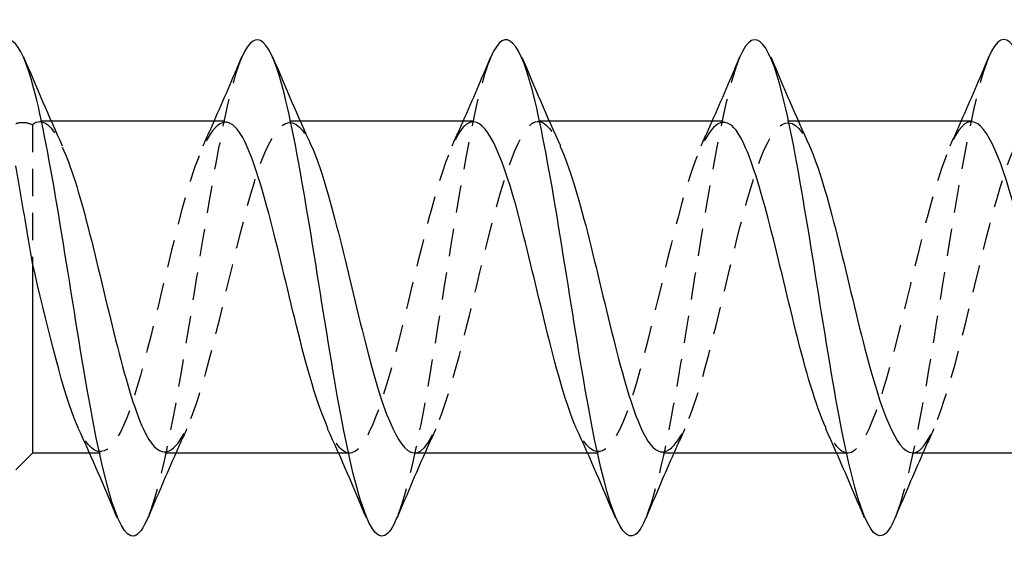
# Model space of a CAD drawing. Units: millimetres. Extents: x 1863 to 2148, y 1274 to 1628.
# Drawn here: x 1994 to 2000, y 1624 to 1627 of the extents above; entities that cross this region are included whole.
import ezdxf

# ---------------------------------------------------------------- set-up
doc = ezdxf.new("R2010")
doc.units = ezdxf.units.MM
doc.linetypes.add('DASHED', pattern=[0.2067, 0.1654, -0.0413])
doc.layers.add('Hidden', color=6, linetype='DASHED', lineweight=25)
doc.layers.add('Part', color=7, linetype='Continuous', lineweight=25)

msp = doc.modelspace()

# ---------------------------------------------------------------- linework, layer by layer
at = {"layer": 'Hidden'}
for p, q in [((1994.3873, 1626.674), (1994.3223, 1626.674)), ((1995.8873, 1626.674), (1995.8223, 1626.674)), ((1997.3873, 1626.674), (1997.3223, 1626.674)), ((1998.8873, 1626.674), (1998.8223, 1626.674)), ((1994.2737, 1626.6533), (1994.2737, 1625.8188)), ((1994.6834, 1624.674), (1994.6182, 1624.674)), ((1996.1834, 1624.674), (1996.1182, 1624.674)), ((1997.6834, 1624.674), (1997.6182, 1624.674)), ((1999.1834, 1624.674), (1999.1182, 1624.674))]:
    msp.add_line(p, q, dxfattribs=at)
for points, knots in [([(1995.5351, 1627.0596), (1995.5198, 1627.0248), (1995.5046, 1626.9811), (1995.4893, 1626.9287), (1995.3887, 1626.582), (1995.288, 1625.8764), (1995.1873, 1625.2674), (1995.115, 1624.8305), (1995.0428, 1624.4681), (1994.9706, 1624.291)], [49.083155, 49.083155, 49.083155, 49.083155, 49.27469, 49.27469, 49.27469, 50.539946, 50.539946, 50.539946, 51.44781, 51.44781, 51.44781, 51.44781]), ([(1997.0351, 1627.0605), (1997.0233, 1627.0334), (1997.0114, 1627.0009), (1996.9996, 1626.9629), (1996.8989, 1626.6393), (1996.7983, 1625.9458), (1996.6976, 1625.33), (1996.6219, 1624.8672), (1996.5462, 1624.4759), (1996.4706, 1624.2901)], [42.79997, 42.79997, 42.79997, 42.79997, 42.948412, 42.948412, 42.948412, 44.213667, 44.213667, 44.213667, 45.164625, 45.164625, 45.164625, 45.164625]), ([(1998.5351, 1627.0613), (1998.5267, 1627.0419), (1998.5183, 1627.0197), (1998.5099, 1626.9948), (1998.4092, 1626.6949), (1998.3086, 1626.0147), (1998.2079, 1625.3932), (1998.1288, 1624.905), (1998.0497, 1624.4834), (1997.9706, 1624.2892)], [36.516784, 36.516784, 36.516784, 36.516784, 36.622133, 36.622133, 36.622133, 37.887389, 37.887389, 37.887389, 38.881439, 38.881439, 38.881439, 38.881439]), ([(2000.0351, 1627.0619), (2000.0301, 1627.0503), (2000.0252, 1627.0377), (2000.0202, 1627.0242), (1999.9195, 1626.7486), (1999.8188, 1626.0829), (1999.7182, 1625.457), (1999.6356, 1624.9438), (1999.5531, 1624.4907), (1999.4706, 1624.2883)], [30.233599, 30.233599, 30.233599, 30.233599, 30.295855, 30.295855, 30.295855, 31.561111, 31.561111, 31.561111, 32.598254, 32.598254, 32.598254, 32.598254]), ([(1995.0723, 1624.6827), (1995.1403, 1624.6859), (1995.2084, 1624.8029), (1995.2765, 1625.0182), (1995.3879, 1625.3706), (1995.4994, 1625.9452), (1995.6108, 1626.3067), (1995.7222, 1626.6681), (1995.8336, 1626.7742), (1995.9451, 1626.5445), (1995.9479, 1626.5386), (1995.9508, 1626.5325), (1995.9537, 1626.5261)], [-51.836279, -51.836279, -51.836279, -51.836279, -50.980684, -50.980684, -50.980684, -49.580449, -49.580449, -49.580449, -48.180213, -48.180213, -48.180213, -48.144109, -48.144109, -48.144109, -48.144109]), ([(1998.0723, 1624.6822), (1998.1432, 1624.6862), (1998.2141, 1624.8145), (1998.285, 1625.0456), (1998.3965, 1625.4087), (1998.5079, 1625.9833), (1998.6193, 1626.3339), (1998.7308, 1626.6846), (1998.8422, 1626.7704), (1998.9536, 1626.5264), (1998.9536, 1626.5263), (1998.9537, 1626.5263), (1998.9537, 1626.5262)], [-39.269908, -39.269908, -39.269908, -39.269908, -38.378564, -38.378564, -38.378564, -36.978329, -36.978329, -36.978329, -35.578093, -35.578093, -35.578093, -35.577739, -35.577739, -35.577739, -35.577739]), ([(1996.5723, 1624.6756), (1996.586, 1624.6747), (1996.5998, 1624.679), (1996.6136, 1624.689), (1996.7251, 1624.7695), (1996.8365, 1625.21), (1996.9479, 1625.6768), (1997.0593, 1626.1435), (1997.1708, 1626.582), (1997.2822, 1626.6599), (1997.3394, 1626.6999), (1997.3965, 1626.6426), (1997.4537, 1626.5179)], [-45.553093, -45.553093, -45.553093, -45.553093, -45.379742, -45.379742, -45.379742, -43.979507, -43.979507, -43.979507, -42.579271, -42.579271, -42.579271, -41.860924, -41.860924, -41.860924, -41.860924]), ([(1999.5723, 1624.6763), (1999.5889, 1624.675), (1999.6055, 1624.6813), (1999.6222, 1624.6958), (1999.7336, 1624.7926), (1999.845, 1625.2461), (1999.9565, 1625.7125), (2000.0679, 1626.1789), (2000.1793, 1626.6038), (2000.2907, 1626.6653), (2000.3451, 1626.6952), (2000.3994, 1626.6371), (2000.4537, 1626.518)], [-32.986723, -32.986723, -32.986723, -32.986723, -32.777622, -32.777622, -32.777622, -31.377387, -31.377387, -31.377387, -29.977151, -29.977151, -29.977151, -29.294553, -29.294553, -29.294553, -29.294553]), ([(1994.1737, 1626.6599), (1994.1863, 1626.6643), (1994.1991, 1626.6668), (1994.2322, 1626.6676), (1994.2527, 1626.663), (1994.2737, 1626.6533)], [0.14566474, 0.14566474, 0.14566474, 0.14566474, 0.15774067, 0.15774067, 0.17632705, 0.17632705, 0.17632705, 0.17632705]), ([(1995.4334, 1626.6676), (1995.3541, 1626.6615), (1995.2749, 1626.4964), (1995.1956, 1626.2178), (1995.0842, 1625.8261), (1994.9728, 1625.2559), (1994.8614, 1624.9393), (1994.7582, 1624.6462), (1994.6551, 1624.602), (1994.5519, 1624.8225)], [48.694686, 48.694686, 48.694686, 48.694686, 49.690488, 49.690488, 49.690488, 51.090723, 51.090723, 51.090723, 52.386856, 52.386856, 52.386856, 52.386856]), ([(1996.9334, 1626.6703), (1996.9113, 1626.6721), (1996.8892, 1626.661), (1996.8671, 1626.6356), (1996.7556, 1626.5076), (1996.6442, 1626.031), (1996.5328, 1625.5669), (1996.4213, 1625.1029), (1996.3099, 1624.7055), (1996.1985, 1624.676), (1996.1496, 1624.663), (1996.1008, 1624.7214), (1996.0519, 1624.8294)], [42.411501, 42.411501, 42.411501, 42.411501, 42.68931, 42.68931, 42.68931, 44.089546, 44.089546, 44.089546, 45.489781, 45.489781, 45.489781, 46.10367, 46.10367, 46.10367, 46.10367]), ([(1998.4334, 1626.6669), (1998.357, 1626.6615), (1998.2806, 1626.5096), (1998.2042, 1626.2474), (1998.0928, 1625.8651), (1997.9813, 1625.2927), (1997.8699, 1624.964), (1997.7639, 1624.6513), (1997.6579, 1624.5939), (1997.5519, 1624.8221)], [36.128316, 36.128316, 36.128316, 36.128316, 37.088368, 37.088368, 37.088368, 38.488603, 38.488603, 38.488603, 39.820485, 39.820485, 39.820485, 39.820485]), ([(1999.9334, 1626.671), (1999.9141, 1626.6726), (1999.8948, 1626.6642), (1999.8756, 1626.6448), (1999.7642, 1626.5329), (1999.6527, 1626.0681), (1999.5413, 1625.6025), (1999.4299, 1625.137), (1999.3185, 1624.725), (1999.207, 1624.6789), (1999.1553, 1624.6575), (1999.1036, 1624.7159), (1999.0519, 1624.8297)], [29.84513, 29.84513, 29.84513, 29.84513, 30.08719, 30.08719, 30.08719, 31.487425, 31.487425, 31.487425, 32.887661, 32.887661, 32.887661, 33.5373, 33.5373, 33.5373, 33.5373])]:
    msp.add_open_spline(points, degree=3, knots=knots, dxfattribs=at)
for points in [[(1994.2737, 1626.6533), (1994.3337, 1626.7041), (1994.3937, 1626.6482), (1994.4537, 1626.5178)], [(1995.3019, 1626.5262), (1995.3243, 1626.5752), (1995.3464, 1626.6245), (1995.3683, 1626.6739)], [(1996.8019, 1626.5262), (1996.8243, 1626.5752), (1996.8464, 1626.6245), (1996.8683, 1626.6739)], [(1998.3019, 1626.5262), (1998.3243, 1626.5752), (1998.3464, 1626.6245), (1998.3683, 1626.6739)], [(1999.8019, 1626.5262), (1999.8243, 1626.5752), (1999.8464, 1626.6245), (1999.8683, 1626.6739)], [(1995.2037, 1624.8217), (1995.1813, 1624.7727), (1995.1592, 1624.7234), (1995.1373, 1624.674)], [(1996.7037, 1624.8217), (1996.6813, 1624.7727), (1996.6592, 1624.7234), (1996.6373, 1624.674)], [(1998.2037, 1624.8217), (1998.1813, 1624.7727), (1998.1592, 1624.7234), (1998.1373, 1624.674)], [(1999.7037, 1624.8217), (1999.6813, 1624.7727), (1999.6592, 1624.7234), (1999.6373, 1624.674)]]:
    msp.add_open_spline(points, degree=3, dxfattribs=at)
at = {"layer": 'Part'}
for p, q in [((1995.4334, 1626.674), (1994.3873, 1626.674)), ((1996.9334, 1626.674), (1995.8873, 1626.674)), ((1998.4334, 1626.674), (1997.3873, 1626.674)), ((1999.9334, 1626.674), (1998.8873, 1626.674)), ((1994.2737, 1625.8188), (1994.2737, 1624.674)), ((1994.2737, 1624.674), (1994.1737, 1624.574)), ((1994.6182, 1624.674), (1994.2737, 1624.674)), ((1996.1182, 1624.674), (1995.0723, 1624.674)), ((1997.6182, 1624.674), (1996.5723, 1624.674)), ((1999.1182, 1624.674), (1998.0723, 1624.674)), ((2000.6182, 1624.674), (1999.5723, 1624.674))]:
    msp.add_line(p, q, dxfattribs=at)
for points, knots in [([(1999.4706, 1624.2883), (1999.4524, 1624.2438), (1999.4342, 1624.2114), (1999.4161, 1624.1932), (1999.3154, 1624.0922), (1999.2147, 1624.4349), (1999.114, 1625.0001), (1999.0134, 1625.5653), (1998.9127, 1626.3083), (1998.812, 1626.7493), (1998.7197, 1627.1537), (1998.6274, 1627.2749), (1998.5351, 1627.0613)], [32.598254, 32.598254, 32.598254, 32.598254, 32.826366, 32.826366, 32.826366, 34.091622, 34.091622, 34.091622, 35.356878, 35.356878, 35.356878, 36.516784, 36.516784, 36.516784, 36.516784]), ([(2000.9706, 1624.2875), (2000.9558, 1624.2515), (2000.9411, 1624.2236), (2000.9264, 1624.2049), (2000.8257, 1624.0771), (2000.725, 1624.3906), (2000.6243, 1624.943), (2000.5236, 1625.4955), (2000.423, 1626.2431), (2000.3223, 1626.7033), (2000.2265, 1627.1408), (2000.1308, 1627.2856), (2000.0351, 1627.0619)], [26.315069, 26.315069, 26.315069, 26.315069, 26.500088, 26.500088, 26.500088, 27.765344, 27.765344, 27.765344, 29.030599, 29.030599, 29.030599, 30.233599, 30.233599, 30.233599, 30.233599]), ([(1994.9706, 1624.291), (1994.9421, 1624.2213), (1994.9137, 1624.1802), (1994.8852, 1624.1747), (1994.7845, 1624.155), (1994.6839, 1624.5814), (1994.5832, 1625.1785), (1994.4825, 1625.7756), (1994.3818, 1626.4963), (1994.2811, 1626.8752), (1994.1991, 1627.1838), (1994.1171, 1627.2458), (1994.0351, 1627.0587)], [51.44781, 51.44781, 51.44781, 51.44781, 51.805201, 51.805201, 51.805201, 53.070457, 53.070457, 53.070457, 54.335713, 54.335713, 54.335713, 55.36634, 55.36634, 55.36634, 55.36634]), ([(1996.4706, 1624.2901), (1996.4455, 1624.2287), (1996.4205, 1624.1897), (1996.3955, 1624.1781), (1996.2948, 1624.1312), (1996.1941, 1624.5304), (1996.0935, 1625.118), (1995.9928, 1625.7056), (1995.8921, 1626.435), (1995.7914, 1626.8354), (1995.706, 1627.1751), (1995.6205, 1627.2551), (1995.5351, 1627.0596)], [45.164625, 45.164625, 45.164625, 45.164625, 45.478923, 45.478923, 45.478923, 46.744179, 46.744179, 46.744179, 48.009434, 48.009434, 48.009434, 49.083155, 49.083155, 49.083155, 49.083155]), ([(1997.9706, 1624.2892), (1997.949, 1624.2362), (1997.9274, 1624.2001), (1997.9058, 1624.1843), (1997.8051, 1624.1103), (1997.7044, 1624.4816), (1997.6037, 1625.0585), (1997.5031, 1625.6354), (1997.4024, 1626.3723), (1997.3017, 1626.7934), (1997.2128, 1627.1651), (1997.1239, 1627.2648), (1997.0351, 1627.0605)], [38.881439, 38.881439, 38.881439, 38.881439, 39.152645, 39.152645, 39.152645, 40.4179, 40.4179, 40.4179, 41.683156, 41.683156, 41.683156, 42.79997, 42.79997, 42.79997, 42.79997]), ([(1996.0519, 1624.8294), (1995.9894, 1624.9677), (1995.9268, 1625.1872), (1995.8642, 1625.4422), (1995.7528, 1625.8963), (1995.6414, 1626.4096), (1995.5299, 1626.5933), (1995.4977, 1626.6463), (1995.4656, 1626.6701), (1995.4334, 1626.6676)], [46.10367, 46.10367, 46.10367, 46.10367, 46.890017, 46.890017, 46.890017, 48.290252, 48.290252, 48.290252, 48.694686, 48.694686, 48.694686, 48.694686]), ([(1997.5519, 1624.8221), (1997.5465, 1624.8338), (1997.5411, 1624.8463), (1997.5356, 1624.8595), (1997.4242, 1625.1303), (1997.3128, 1625.6869), (1997.2013, 1626.1075), (1997.112, 1626.4446), (1997.0227, 1626.6629), (1996.9334, 1626.6703)], [39.820485, 39.820485, 39.820485, 39.820485, 39.888839, 39.888839, 39.888839, 41.289074, 41.289074, 41.289074, 42.411501, 42.411501, 42.411501, 42.411501]), ([(1999.0519, 1624.8297), (1998.9922, 1624.9612), (1998.9325, 1625.1664), (1998.8727, 1625.4076), (1998.7613, 1625.8575), (1998.6499, 1626.3798), (1998.5385, 1626.5786), (1998.5034, 1626.6412), (1998.4684, 1626.6694), (1998.4334, 1626.6669)], [33.5373, 33.5373, 33.5373, 33.5373, 34.287897, 34.287897, 34.287897, 35.688132, 35.688132, 35.688132, 36.128316, 36.128316, 36.128316, 36.128316]), ([(2000.5519, 1624.8218), (2000.5493, 1624.8275), (2000.5467, 1624.8333), (2000.5441, 1624.8393), (2000.4327, 1625.0963), (2000.3213, 1625.6474), (2000.2099, 1626.075), (2000.1177, 1626.4286), (2000.0255, 1626.6636), (1999.9334, 1626.671)], [27.254115, 27.254115, 27.254115, 27.254115, 27.286719, 27.286719, 27.286719, 28.686954, 28.686954, 28.686954, 29.84513, 29.84513, 29.84513, 29.84513]), ([(1994.4537, 1626.5178), (1994.5051, 1626.4061), (1994.5565, 1626.2399), (1994.6079, 1626.0394), (1994.7194, 1625.6049), (1994.8308, 1625.0605), (1994.9422, 1624.8187), (1994.9856, 1624.7246), (1995.0289, 1624.6806), (1995.0723, 1624.6827)], [-54.427294, -54.427294, -54.427294, -54.427294, -53.781156, -53.781156, -53.781156, -52.38092, -52.38092, -52.38092, -51.836279, -51.836279, -51.836279, -51.836279]), ([(1995.9537, 1626.5261), (1996.0622, 1626.2871), (1996.1708, 1625.7649), (1996.2794, 1625.3368), (1996.377, 1624.9518), (1996.4746, 1624.6823), (1996.5723, 1624.6756)], [-48.144109, -48.144109, -48.144109, -48.144109, -46.779978, -46.779978, -46.779978, -45.553093, -45.553093, -45.553093, -45.553093]), ([(1997.4537, 1626.5179), (1997.508, 1626.3995), (1997.5622, 1626.2203), (1997.6165, 1626.0059), (1997.7279, 1625.5656), (1997.8393, 1625.0281), (1997.9508, 1624.8007), (1997.9913, 1624.718), (1998.0318, 1624.6799), (1998.0723, 1624.6822)], [-41.860924, -41.860924, -41.860924, -41.860924, -41.179035, -41.179035, -41.179035, -39.7788, -39.7788, -39.7788, -39.269908, -39.269908, -39.269908, -39.269908]), ([(1998.9537, 1626.5262), (1999.0651, 1626.2821), (1999.1765, 1625.7368), (1999.2879, 1625.3034), (1999.3827, 1624.9346), (1999.4775, 1624.6834), (1999.5723, 1624.6763)], [-35.577739, -35.577739, -35.577739, -35.577739, -34.177858, -34.177858, -34.177858, -32.986723, -32.986723, -32.986723, -32.986723]), ([(1994.2737, 1625.8188), (1994.263, 1625.8819), (1994.2524, 1625.9452), (1994.2193, 1626.1443), (1994.1974, 1626.2749), (1994.1752, 1626.3968), (1994.1744, 1626.401), (1994.1737, 1626.4052)], [0.05717229, 0.05717229, 0.05717229, 0.05717229, 0.07641826, 0.07641826, 0.11835277, 0.11835277, 0.11986127, 0.11986127, 0.11986127, 0.11986127]), ([(1994.5519, 1624.8225), (1994.5436, 1624.8402), (1994.5354, 1624.8596), (1994.5271, 1624.8807), (1994.4426, 1625.0962), (1994.3581, 1625.4687), (1994.2737, 1625.8188)], [52.386856, 52.386856, 52.386856, 52.386856, 52.490959, 52.490959, 52.490959, 53.55246, 53.55246, 53.55246, 53.55246])]:
    msp.add_open_spline(points, degree=3, knots=knots, dxfattribs=at)
for points in [[(1994.2206, 1627.0622), (1994.2962, 1626.8823), (1994.3731, 1626.7027), (1994.4537, 1626.5262)], [(1995.3683, 1626.6739), (1995.4251, 1626.8025), (1995.4805, 1626.9322), (1995.5351, 1627.0622)], [(1995.7206, 1627.0622), (1995.7962, 1626.8823), (1995.8731, 1626.7027), (1995.9537, 1626.5262)], [(1996.8683, 1626.6739), (1996.9251, 1626.8025), (1996.9805, 1626.9322), (1997.0351, 1627.0622)], [(1997.2206, 1627.0622), (1997.2962, 1626.8823), (1997.3731, 1626.7027), (1997.4537, 1626.5262)], [(1998.3683, 1626.6739), (1998.4251, 1626.8025), (1998.4805, 1626.9322), (1998.5351, 1627.0622)], [(1998.7206, 1627.0622), (1998.7962, 1626.8823), (1998.8731, 1626.7027), (1998.9537, 1626.5262)], [(1999.8683, 1626.6739), (1999.9251, 1626.8025), (1999.9805, 1626.9322), (2000.0351, 1627.0622)], [(1994.7851, 1624.2857), (1994.7095, 1624.4657), (1994.6325, 1624.6452), (1994.5519, 1624.8217)], [(1996.2851, 1624.2857), (1996.2095, 1624.4657), (1996.1325, 1624.6452), (1996.0519, 1624.8217)], [(1997.7851, 1624.2857), (1997.7095, 1624.4657), (1997.6325, 1624.6452), (1997.5519, 1624.8217)], [(1999.2851, 1624.2857), (1999.2095, 1624.4657), (1999.1325, 1624.6452), (1999.0519, 1624.8217)], [(1995.1373, 1624.674), (1995.0805, 1624.5454), (1995.0252, 1624.4157), (1994.9706, 1624.2857)], [(1996.6373, 1624.674), (1996.5805, 1624.5454), (1996.5252, 1624.4157), (1996.4706, 1624.2857)], [(1998.1373, 1624.674), (1998.0805, 1624.5454), (1998.0252, 1624.4157), (1997.9706, 1624.2857)], [(1999.6373, 1624.674), (1999.5805, 1624.5454), (1999.5252, 1624.4157), (1999.4706, 1624.2857)]]:
    msp.add_open_spline(points, degree=3, dxfattribs=at)

doc.saveas('drawing.dxf')
